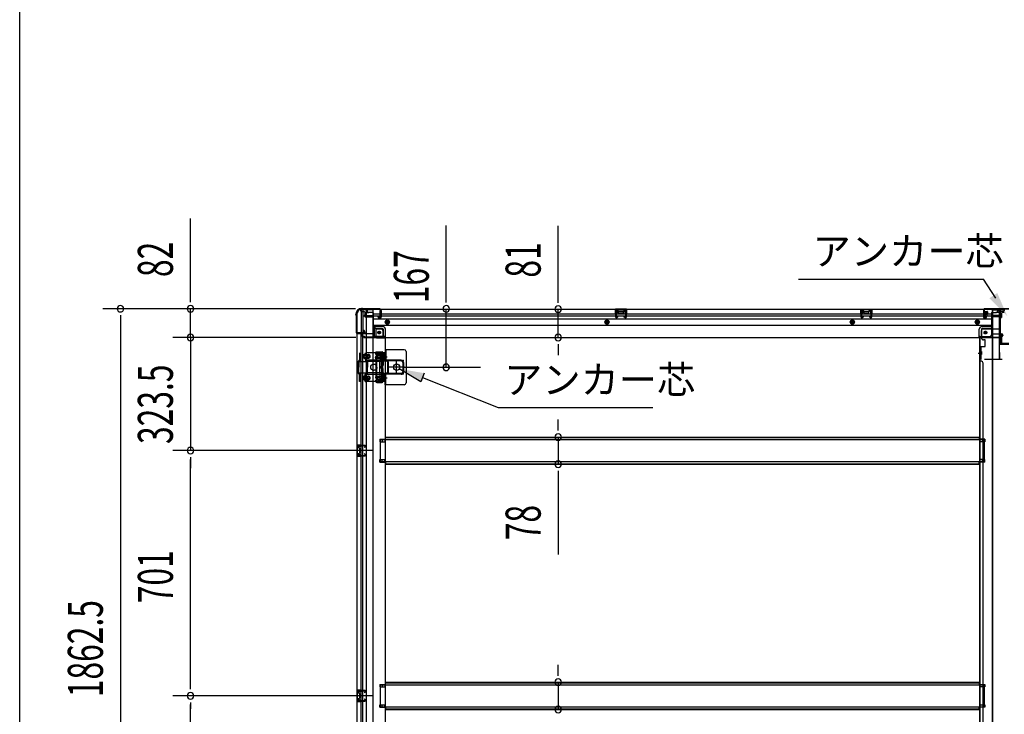
# Model space of a CAD drawing. Extents: x 542 to 20478, y 184 to 14052.
# Drawn here: x 543 to 3355, y 2446 to 4432 of the extents above; entities that cross this region are included whole.
import ezdxf

# ---------------------------------------------------------------- set-up
doc = ezdxf.new("R2010")
doc.units = 0
doc.header["$LTSCALE"] = 50
doc.header["$MEASUREMENT"] = 0
for name, pattern in [('1PL-2', [4, 2.5, -0.5, 0.5, -0.5]), ('HIDE-L', [3, 2, -1]), ('HIDE-M', [2, 1, -1]), ('TENSEN-', [0.6, 0.2, -0.4])]:
    doc.linetypes.add(name, pattern=pattern)
for name, color, linetype in [('HIKIDASHI', 6, 'CONTINUOUS'), ('SUNPOU', 4, 'CONTINUOUS'), ('WAKUSEN-01', 50, 'CONTINUOUS'), ('下枠中', 2, 'CONTINUOUS'), ('下枠側', 2, 'CONTINUOUS'), ('下枠後', 2, 'CONTINUOUS'), ('下枠接続金具後中', 6, 'HIDE-M'), ('中柱後', 3, 'CONTINUOUS'), ('中柱後補強', 2, 'CONTINUOUS'), ('内アンカー金具A', 6, 'HIDE-M'), ('内アンカー金具L', 6, 'CONTINUOUS'), ('床補強', 3, 'CONTINUOUS'), ('柱後', 3, 'CONTINUOUS'), ('間柱', 3, 'CONTINUOUS')]:
    doc.layers.add(name, color=color, linetype=linetype)
doc.styles.add('00', font='ROMANS', dxfattribs={"width": 0.666667, "bigfont": 'BIGFONT'})
doc.styles.add('01', font='ROMANS', dxfattribs={"height": 3, "bigfont": 'BIGFONT'})

msp = doc.modelspace()

# ---------------------------------------------------------------- linework, layer by layer
at = {"layer": 'HIKIDASHI'}
for p, q in [((2767.6, 3690.3), (3295.5, 3690.3)), ((3331.1, 3635.5), (3295.5, 3690.3)), ((1688.4, 3396.6), (1626.8, 3434)), ((1698.3, 3421.4), (1688.4, 3396.6)), ((1693.4, 3409), (1908.9, 3323)), ((1908.9, 3323), (2351.1, 3323))]:
    msp.add_line(p, q, dxfattribs=at)
for points in [[(3334.9, 3650.6), (3312.5, 3636), (3363.7, 3584.5)], [(1688.4, 3396.6), (1698.3, 3421.4), (1626.8, 3434)]]:
    msp.add_solid(points, dxfattribs=at)
at = {"layer": 'SUNPOU'}
for p, q in [((1030.1, 3630.8), (1030.1, 3863.8)), ((1761.1, 3630.2), (1761.1, 3844.1)), ((2080.5, 3629.2), (2080.5, 3843.1)), ((1030.1, 3624.6), (1030.1, 3643.3)), ((1761.1, 3624), (1761.1, 3642.7)), ((2080.5, 3623), (2080.5, 3641.7)), ((1501.5, 3605.8), (780.1, 3605.8)), ((1501.5, 3605.8), (980.1, 3605.8)), ((1030.1, 3523.6), (1030.1, 3605.8)), ((1761.1, 3438.2), (1761.1, 3605.2)), ((2080.5, 3523.2), (2080.5, 3604.2)), ((830.1, 3587.1), (830.1, 3568.3)), ((830.1, 3580.8), (830.1, 1768.3)), ((1030.1, 3548.6), (1030.1, 3573.6)), ((1030.1, 3542.4), (1030.1, 3561.1)), ((1503, 3523.6), (980.1, 3523.6)), ((1503, 3523.6), (980.1, 3523.6)), ((1030.1, 3523.6), (1030.1, 3200.1)), ((1030.1, 3504.9), (1030.1, 3486.1)), ((1030.1, 3498.6), (1030.1, 3473.6)), ((2080.5, 3504.5), (2080.5, 3485.7)), ((2080.5, 3498.2), (2080.5, 3473.2)), ((1642.1, 3438.6), (1858.4, 3438.6)), ((2080.5, 3263.9), (2080.5, 3288.9)), ((2080.5, 3257.7), (2080.5, 3276.4)), ((2080.5, 3238.9), (2080.5, 3161.3)), ((1550, 3200.1), (980.1, 3200.1)), ((1550, 3200.1), (980.1, 3200.1)), ((1030.1, 3181.4), (1030.1, 3162.6)), ((1030.1, 3181.4), (1030.1, 3162.6)), ((1030.1, 3175.1), (1030.1, 3150.1)), ((1030.1, 2524.1), (1030.1, 3175.1)), ((2080.5, 3142.6), (2080.5, 3123.8)), ((2080.5, 3136.3), (2080.5, 2903.4)), ((2080.5, 2562.9), (2080.5, 2587.9)), ((2080.5, 2556.7), (2080.5, 2575.4)), ((1030.1, 2517.9), (1030.1, 2536.6)), ((2080.5, 2537.9), (2080.5, 2460.3)), ((1550, 2499.1), (980.1, 2499.1)), ((1550, 2499.1), (980.1, 2499.1)), ((1030.1, 2480.4), (1030.1, 2461.6)), ((1030.1, 1931.6), (1030.1, 2474.1))]:
    msp.add_line(p, q, dxfattribs=at)
for centre, start, end in [((830.1, 3605.8), 90, 270), ((830.1, 3605.8), 270, 90), ((1030.1, 3605.8), 90, 270), ((1030.1, 3605.8), 270, 90), ((1761.1, 3605.2), 90, 270), ((1761.1, 3605.2), 270, 90), ((2080.5, 3604.2), 90, 270), ((2080.5, 3604.2), 270, 90), ((1030.1, 3523.6), 90, 270), ((1030.1, 3523.6), 90, 270), ((1030.1, 3523.6), 270, 90), ((1030.1, 3523.6), 270, 90), ((2080.5, 3523.2), 90, 270), ((2080.5, 3523.2), 270, 90), ((1761.1, 3438.2), 90, 270), ((1761.1, 3438.2), 270, 90), ((2080.5, 3238.9), 90, 270), ((2080.5, 3238.9), 270, 90), ((1030.1, 3200.1), 90, 270), ((1030.1, 3200.1), 90, 270), ((1030.1, 3200.1), 270, 90), ((1030.1, 3200.1), 270, 90), ((2080.5, 3161.3), 90, 270), ((2080.5, 3161.3), 270, 90), ((2080.5, 2537.9), 90, 270), ((2080.5, 2537.9), 270, 90), ((1030.1, 2499.1), 90, 270), ((1030.1, 2499.1), 90, 270), ((1030.1, 2499.1), 270, 90), ((1030.1, 2499.1), 270, 90), ((2080.5, 2460.3), 90, 270), ((2080.5, 2460.3), 270, 90)]:
    msp.add_arc(centre, 9.38, start, end, dxfattribs=at)
at = {"layer": 'WAKUSEN-01'}
msp.add_line((542.5, 517.5), (542.5, 14052.5), dxfattribs=at)
at = {"layer": '下枠中'}
for p, q in [((3320.6, 3602.6), (3320.6, 2567)), ((3320.6, 3602.6), (3336.6, 3602.6)), ((3321.6, 3602.6), (3321.6, 2567)), ((3341.6, 3505.6), (3341.6, 3597.6)), ((3320.6, 3522.6), (3284.6, 3522.6)), ((3284.6, 3522.6), (3284.6, 2567)), ((3287.6, 3522.6), (3285.6, 3522.6)), ((3285.6, 3522.6), (3285.6, 2567)), ((3367.6, 3503.6), (3343.6, 3503.6)), ((3280.1, 3479.1), (3289.1, 3479.1)), ((3285.6, 3476.2), (3285.6, 3471.2)), ((3285.6, 3476.2), (3285.6, 3471.2)), ((3289.6, 3455.6), (3284.6, 3455.6)), ((3294.6, 2567), (3294.6, 3450.6)), ((3284.6, 2567), (3284.6, 2066.8)), ((3285.6, 2567), (3285.6, 2066.8)), ((3294.6, 2066.8), (3294.6, 2567)), ((3320.6, 2567), (3320.6, 1746.1)), ((3321.6, 2567), (3321.6, 1746.1)), ((3284.6, 2531.6), (3299.6, 2531.6)), ((3284.6, 2531.6), (3299.6, 2531.6)), ((3285.6, 2531.6), (3285.6, 2524.6)), ((3285.6, 2531.6), (3285.6, 2524.6)), ((3299.6, 2531.6), (3299.6, 2524.6)), ((3299.6, 2531.6), (3299.6, 2524.6)), ((3299.6, 2524.6), (3284.6, 2524.6)), ((3299.6, 2524.6), (3284.6, 2524.6)), ((3284.6, 2473.6), (3299.6, 2473.6)), ((3299.6, 2466.6), (3284.6, 2466.6)), ((3285.6, 2473.6), (3285.6, 2466.6)), ((3299.6, 2473.6), (3299.6, 2466.6))]:
    msp.add_line(p, q, dxfattribs=at)
for centre, radius, start, end in [((3336.6, 3597.6), 5, 0, 90), ((3343.6, 3505.6), 2, 180, 270), ((3289.6, 3450.6), 5, 0, 90)]:
    msp.add_arc(centre, radius, start, end, dxfattribs=at)
at = {"layer": '下枠側'}
for p, q in [((1516.1, 3603.6), (1551.1, 3603.6)), ((1518.1, 3603.6), (1518.1, 3537.1)), ((1523.1, 3603.6), (1523.1, 3537.1)), ((1532.6, 3603.6), (1532.6, 1745.1)), ((1551.1, 3603.6), (1551.1, 1745.1)), ((1505.1, 3593.6), (1505.1, 1755.1)), ((1505.1, 3593.6), (1506.1, 3593.6)), ((1551.1, 3554.1), (1554.6, 3554.1)), ((1554.6, 3554.1), (1559.6, 3548.1)), ((1554.6, 3554.1), (1554.6, 3529.6)), ((1559.6, 3548.1), (1575.1, 3548.1)), ((1559.6, 3548.1), (1559.6, 3529.6)), ((1505.1, 3536.1), (1505.1, 3535.6)), ((1524.1, 3537.1), (1506.1, 3537.1)), ((1506.1, 3534.6), (1526.1, 3534.6)), ((1518.1, 1814.1), (1518.1, 3534.6)), ((1523.1, 3543.1), (1523.1, 3537.1)), ((1523.1, 3543.1), (1523.1, 3537.1)), ((1526.1, 3543.1), (1523.1, 3543.1)), ((1523.1, 1814.1), (1523.1, 3534.6)), ((1524.1, 3543.1), (1524.1, 3537.1)), ((1524.1, 3543.1), (1524.1, 3537.1)), ((1528.1, 3536.6), (1528.1, 3541.1)), ((1561.6, 3527.6), (1580.1, 3527.6)), ((1561.6, 3522.6), (1586.1, 3522.6)), ((1580.1, 3543.1), (1580.1, 3525.6)), ((1583.6, 3522.6), (1586.1, 3522.6)), ((1586.1, 3522.6), (1586.1, 1907.6)), ((1559.8, 3481.4), (1558.6, 3477.6)), ((1560, 3463.4), (1558.6, 3467.7)), ((1560.1, 3463.2), (1560.1, 3414.4)), ((1560.6, 3482.1), (1578.1, 3482.1)), ((1562, 3478.4), (1561.5, 3476.7)), ((1562.8, 3464.3), (1561.5, 3468.6)), ((1562.6, 3479.1), (1576.1, 3479.1)), ((1563.1, 3414.4), (1563.1, 3463.2)), ((1577.1, 3399.1), (1577.1, 3478.1)), ((1580.1, 3397.1), (1580.1, 3480.1)), ((1560, 3413.8), (1558.6, 3409.6)), ((1562.8, 3412.9), (1561.5, 3408.7)), ((1559.2, 3397.9), (1558.6, 3399.7)), ((1561.8, 3399.5), (1561.5, 3400.6)), ((1563, 3395.1), (1578.1, 3395.1)), ((1563.7, 3398.1), (1576.1, 3398.1)), ((1505.1, 3216.1), (1505.1, 3184.1)), ((1519.1, 3216.1), (1505.1, 3216.1)), ((1506.1, 3216.1), (1506.1, 3184.1)), ((1508.6, 3210.6), (1508.6, 3209.1)), ((1519.1, 3211.6), (1509.6, 3211.6)), ((1512.1, 3208.1), (1509.6, 3208.1)), ((1513.1, 3207.1), (1513.1, 3193.1)), ((1513.3, 3216.1), (1513.3, 3211.6)), ((1515, 3216.1), (1515, 3211.6)), ((1518.1, 3216), (1518.1, 3211.6)), ((1571.1, 3232.6), (1586.1, 3232.6)), ((1571.1, 3232.6), (1571.1, 3225.6)), ((1571.1, 3225.6), (1586.1, 3225.6)), ((1578.1, 3232.6), (1578.1, 3225.6)), ((1585.1, 3232.6), (1585.1, 3225.6)), ((3299.6, 3232.6), (3284.6, 3232.6)), ((3299.6, 3225.6), (3284.6, 3225.6)), ((3285.6, 3232.6), (3285.6, 3225.6)), ((3292.6, 3232.6), (3292.6, 3225.6)), ((3299.6, 3232.6), (3299.6, 3225.6)), ((1505.1, 3184.1), (1519.1, 3184.1)), ((1508.6, 3191.1), (1508.6, 3189.6)), ((1509.6, 3192.1), (1512.1, 3192.1)), ((1509.6, 3188.6), (1519.1, 3188.6)), ((1513.4, 3188.6), (1513.4, 3184.1)), ((1515, 3188.6), (1515, 3184.1)), ((1518.1, 3184.3), (1518.1, 3188.6)), ((1571.1, 3174.6), (1586.1, 3174.6)), ((1571.1, 3167.6), (1571.1, 3174.6)), ((1571.1, 3167.6), (1586.1, 3167.6)), ((1578.1, 3167.6), (1578.1, 3174.6)), ((1585.1, 3167.6), (1585.1, 3174.6)), ((3299.6, 3174.6), (3284.6, 3174.6)), ((3299.6, 3167.6), (3284.6, 3167.6)), ((3285.6, 3167.6), (3285.6, 3174.6)), ((3292.6, 3167.6), (3292.6, 3174.6)), ((3299.6, 3167.6), (3299.6, 3174.6)), ((1571.1, 2531.6), (1586.1, 2531.6)), ((1571.1, 2531.6), (1571.1, 2524.6)), ((1578.1, 2531.6), (1578.1, 2524.6)), ((1585.1, 2531.6), (1585.1, 2524.6)), ((1505.1, 2515.1), (1505.1, 2483.1)), ((1519.1, 2515.1), (1505.1, 2515.1)), ((1506.1, 2515.1), (1506.1, 2483.1)), ((1508.6, 2509.6), (1508.6, 2508.1)), ((1519.1, 2510.6), (1509.6, 2510.6)), ((1512.1, 2507.1), (1509.6, 2507.1)), ((1513.1, 2506.1), (1513.1, 2492.1)), ((1513.3, 2515.1), (1513.3, 2510.6)), ((1515, 2515.1), (1515, 2510.6)), ((1518.1, 2515), (1518.1, 2510.6)), ((1571.1, 2524.6), (1586.1, 2524.6)), ((1505.1, 2483.1), (1519.1, 2483.1)), ((1508.6, 2490.1), (1508.6, 2488.6)), ((1509.6, 2491.1), (1512.1, 2491.1)), ((1509.6, 2487.6), (1519.1, 2487.6)), ((1513.4, 2487.6), (1513.4, 2483.1)), ((1515, 2487.6), (1515, 2483.1)), ((1518.1, 2483.3), (1518.1, 2487.6)), ((1571.1, 2473.6), (1586.1, 2473.6)), ((1571.1, 2466.6), (1571.1, 2473.6)), ((1571.1, 2466.6), (1586.1, 2466.6)), ((1578.1, 2466.6), (1578.1, 2473.6)), ((1585.1, 2466.6), (1585.1, 2473.6))]:
    msp.add_line(p, q, dxfattribs=at)
msp.add_circle((1569.6, 3537.6), 4, dxfattribs=at)
for centre, radius, start, end in [((1516.1, 3595.6), 8, 90, 180), ((1506.1, 3595.6), 2, 270, 0), ((1575.1, 3543.1), 5, 0, 90), ((1506.1, 3536.1), 1, 90, 180), ((1506.1, 3535.6), 1, 180, 270), ((1526.1, 3541.1), 2, 0, 90), ((1526.1, 3536.6), 2, 270, 0), ((1561.6, 3529.6), 7, 180, 270), ((1561.6, 3529.6), 2, 180, 270), ((1583.1, 3525.6), 3, 180, 270), ((1560.1, 3477.1), 1.5, 162.5424, 270), ((1560.1, 3468.1), 1.5, 90, 197.4576), ((1560.8, 3481.1), 1, 90, 162.5424), ((1558.1, 3462.8), 2, 0, 17.4576), ((1560.1, 3477.1), 1.5, 270, 342.5424), ((1560.1, 3468.1), 1.5, 17.4576, 90), ((1563, 3478.1), 1, 90, 162.5424), ((1558.1, 3462.8), 5, 0.0005, 17.4576), ((1576.1, 3478.1), 1, 0, 90), ((1578.1, 3480.1), 2, 0, 90), ((1560.1, 3409.1), 1.5, 162.5424, 270), ((1558.1, 3414.4), 2, 342.5424, 0), ((1559.1, 3414.3), 1, 342.5424, 0), ((1559.1, 3414.3), 1, 342.5424, 0), ((1560.1, 3409.1), 1.5, 270, 342.5424), ((1558.1, 3414.4), 5, 342.5424, 359.9995), ((1560.1, 3400.1), 1.5, 90, 197.4576), ((1563, 3399.1), 4, 197.4576, 270), ((1560.1, 3400.1), 1.5, 17.4576, 90), ((1563.7, 3400.1), 2, 197.4576, 270), ((1576.1, 3399.1), 1, 270, 0), ((1578.1, 3397.1), 2, 270, 0), ((1509.6, 3210.6), 1, 90, 180), ((1509.6, 3209.1), 1, 180, 270), ((1512.1, 3207.1), 1, 0, 90), ((1509.6, 3191.1), 1, 90, 180), ((1509.6, 3189.6), 1, 180, 270), ((1512.1, 3193.1), 1, 270, 0), ((1509.6, 2509.6), 1, 90, 180), ((1509.6, 2508.1), 1, 180, 270), ((1512.1, 2506.1), 1, 0, 90), ((1509.6, 2490.1), 1, 90, 180), ((1509.6, 2488.6), 1, 180, 270), ((1512.1, 2492.1), 1, 270, 0)]:
    msp.add_arc(centre, radius, start, end, dxfattribs=at)
at = {"layer": '下枠後'}
for p, q in [((1516.1, 3604.6), (3354.6, 3604.6)), ((1516.1, 3604.6), (1516.1, 3600.6)), ((1535.1, 3603.6), (1516.1, 3603.6)), ((1535.1, 3604.6), (1535.1, 3597.6)), ((1572.6, 3596.3), (1572.6, 3600.6)), ((1573.6, 3601.6), (1574.1, 3601.6)), ((1575.1, 3600.6), (1575.1, 3581.6)), ((2276.1, 3604.6), (2244.1, 3604.6)), ((2244.1, 3604.6), (2244.1, 3591.6)), ((2276.1, 3603.6), (2244.1, 3603.6)), ((2248.6, 3600.1), (2248.6, 3591.6)), ((2251.1, 3601.1), (2249.6, 3601.1)), ((2252.1, 3600.1), (2252.1, 3597.6)), ((2268.1, 3597.6), (2268.1, 3600.1)), ((2270.6, 3601.1), (2269.1, 3601.1)), ((2271.6, 3591.6), (2271.6, 3600.1)), ((2276.1, 3591.6), (2276.1, 3604.6)), ((2945.1, 3604.6), (2977.1, 3604.6)), ((2945.1, 3591.6), (2945.1, 3604.6)), ((2945.1, 3603.6), (2977.1, 3603.6)), ((2949.6, 3591.6), (2949.6, 3600.1)), ((2950.6, 3601.1), (2952.1, 3601.1)), ((2953.1, 3597.6), (2953.1, 3600.1)), ((2969.1, 3600.1), (2969.1, 3597.6)), ((2970.1, 3601.1), (2971.6, 3601.1)), ((2972.6, 3600.1), (2972.6, 3591.6)), ((2977.1, 3604.6), (2977.1, 3591.6)), ((3295.6, 3600.6), (3295.6, 3581.6)), ((3297.1, 3601.6), (3296.6, 3601.6)), ((3298.1, 3596.3), (3298.1, 3600.6)), ((3335.6, 3604.6), (3335.6, 3597.6)), ((3335.6, 3603.6), (3354.6, 3603.6)), ((3354.6, 3604.6), (3354.6, 3600.6)), ((1519.1, 3597.6), (1526.1, 3597.6)), ((1528.1, 3583.1), (1526.2, 3584.8)), ((1527.1, 3586.2), (1551.1, 3586.2)), ((1528, 3595.6), (1535.8, 3595.6)), ((1528, 3594.6), (1540.1, 3594.6)), ((1528.1, 3595.6), (1528.1, 3582.6)), ((1528.1, 3583.1), (1528.1, 3582.6)), ((1528.1, 3582.6), (1551.1, 3582.6)), ((1530.1, 3586.2), (1551.1, 3586.2)), ((1551.1, 3594.6), (1538.1, 3594.6)), ((1552.1, 3593.6), (1552.1, 3531.6)), ((1552.1, 3591.6), (3295.6, 3591.6)), ((1552.1, 3585.6), (3295.6, 3585.6)), ((1552.1, 3577.1), (3318.6, 3577.1)), ((1566.6, 3581.6), (1566.6, 3585.6)), ((1566.6, 3585.6), (1572.6, 3585.6)), ((1566.6, 3584.6), (1572.6, 3584.6)), ((1573.1, 3579.6), (1568.6, 3579.6)), ((1573.1, 3579.6), (1568.6, 3579.6)), ((1572.6, 3595.3), (1572.6, 3596.3)), ((1572.6, 3585.6), (1572.6, 3595.3)), ((1572.6, 3585.6), (1572.6, 3584.6)), ((2244.1, 3592.6), (2248.6, 3592.6)), ((2267.1, 3596.6), (2253.1, 3596.6)), ((2276.1, 3592.6), (2271.6, 3592.6)), ((2945.1, 3592.6), (2949.6, 3592.6)), ((2954.1, 3596.6), (2968.1, 3596.6)), ((2977.1, 3592.6), (2972.6, 3592.6)), ((3297.6, 3579.6), (3302.1, 3579.6)), ((3297.6, 3579.6), (3302.1, 3579.6)), ((3298.1, 3595.3), (3298.1, 3596.3)), ((3298.1, 3585.6), (3298.1, 3595.3)), ((3298.1, 3591.6), (3318.6, 3591.6)), ((3298.1, 3585.6), (3298.1, 3584.6)), ((3304.1, 3585.6), (3298.1, 3585.6)), ((3304.1, 3584.6), (3298.1, 3584.6)), ((3304.1, 3581.6), (3304.1, 3585.6)), ((3304.6, 3585.6), (3318.6, 3585.6)), ((3318.6, 3593.6), (3318.6, 3531.6)), ((3319.6, 3594.6), (3332.6, 3594.6)), ((3340.6, 3586.2), (3319.6, 3586.2)), ((3343.6, 3586.2), (3319.6, 3586.2)), ((3342.6, 3582.6), (3319.6, 3582.6)), ((3342.6, 3594.6), (3330.6, 3594.6)), ((3342.7, 3595.6), (3334.8, 3595.6)), ((3342.6, 3595.6), (3342.6, 3582.6)), ((3342.6, 3583.1), (3344.4, 3584.8)), ((3342.6, 3583.1), (3342.6, 3582.6)), ((3351.6, 3597.6), (3344.6, 3597.6)), ((1552.1, 3558.6), (3318.6, 3558.6)), ((1579.1, 3555.1), (1552.1, 3555.1)), ((1579.1, 3555.1), (1552.1, 3555.1)), ((1579.1, 3549.1), (1552.1, 3549.1)), ((1579.1, 3549.1), (1552.1, 3549.1)), ((1581.1, 3547.1), (1581.1, 3526.6)), ((1581.1, 3547.1), (1581.1, 3526.6)), ((1587.1, 3524.6), (1587.1, 3547.1)), ((1587.1, 3524.6), (1587.1, 3547.1)), ((3283.6, 3524.6), (3283.6, 3547.1)), ((3283.6, 3524.6), (3283.6, 3547.1)), ((3289.6, 3547.1), (3289.6, 3526.6)), ((3289.6, 3547.1), (3289.6, 3526.6)), ((3291.6, 3555.1), (3318.6, 3555.1)), ((3291.6, 3555.1), (3318.6, 3555.1)), ((3291.6, 3549.1), (3318.6, 3549.1)), ((3291.6, 3549.1), (3318.6, 3549.1)), ((1520.1, 3530.6), (1520.1, 3529.6)), ((1551.1, 3533.6), (1523.1, 3533.6)), ((1526.1, 3526.6), (1523.1, 3526.6)), ((1587.1, 3524.6), (1525.1, 3524.6)), ((1525.1, 3524.6), (1525.1, 3523.6)), ((1525.1, 3523.6), (3345.6, 3523.6)), ((1528.1, 3524.6), (1528.1, 3523.6)), ((1585.1, 3526.6), (1557.1, 3526.6)), ((1587.1, 3524.6), (1587.1, 3523.6)), ((1587.1, 3524.6), (1587.1, 3523.6)), ((3283.6, 3524.6), (3345.6, 3524.6)), ((3283.6, 3524.6), (3283.6, 3523.6)), ((3283.6, 3524.6), (3283.6, 3523.6)), ((3285.6, 3526.6), (3313.6, 3526.6)), ((3319.6, 3533.6), (3347.6, 3533.6)), ((3342.6, 3524.6), (3342.6, 3523.6)), ((3344.6, 3526.6), (3347.6, 3526.6)), ((3345.6, 3524.6), (3345.6, 3523.6)), ((3350.6, 3530.6), (3350.6, 3529.6))]:
    msp.add_line(p, q, dxfattribs=at)
at = {"layer": '下枠後', "color": 6, "linetype": 'HIDE-M'}
for p, q in [((1587.6, 3570.5), (1592.6, 3573.4)), ((1592.6, 3573.4), (1597.6, 3570.5)), ((2220.1, 3573.4), (2215.1, 3570.5)), ((2225.1, 3570.5), (2220.1, 3573.4)), ((2921.1, 3573.4), (2916.1, 3570.5)), ((2926.1, 3570.5), (2921.1, 3573.4)), ((3278.1, 3573.4), (3273.1, 3570.5)), ((3283.1, 3570.5), (3278.1, 3573.4)), ((1587.6, 3564.8), (1587.6, 3570.5)), ((1592.6, 3561.9), (1587.6, 3564.8)), ((1597.6, 3564.8), (1592.6, 3561.9)), ((1597.6, 3570.5), (1597.6, 3564.8)), ((2215.1, 3570.5), (2215.1, 3564.8)), ((2215.1, 3564.8), (2220.1, 3561.9)), ((2220.1, 3561.9), (2225.1, 3564.8)), ((2225.1, 3564.8), (2225.1, 3570.5)), ((2916.1, 3570.5), (2916.1, 3564.8)), ((2916.1, 3564.8), (2921.1, 3561.9)), ((2921.1, 3561.9), (2926.1, 3564.8)), ((2926.1, 3564.8), (2926.1, 3570.5)), ((3273.1, 3570.5), (3273.1, 3564.8)), ((3273.1, 3564.8), (3278.1, 3561.9)), ((3278.1, 3561.9), (3283.1, 3564.8)), ((3283.1, 3564.8), (3283.1, 3570.5))]:
    msp.add_line(p, q, dxfattribs=at)
at = {"layer": '下枠後', "color": 6, "linetype": 'HIDE-L'}
for p, q in [((2252.6, 3594.3), (2252.6, 3597.3)), ((2252.6, 3593.6), (2252.6, 3596.6)), ((2266.6, 3597.6), (2253.6, 3597.6)), ((2266.6, 3592.6), (2253.6, 3592.6)), ((2267.6, 3593.6), (2267.6, 3596.6)), ((2953.5, 3593.6), (2953.5, 3596.6)), ((2954.5, 3597.6), (2967.5, 3597.6)), ((2954.5, 3592.6), (2967.5, 3592.6)), ((2968.5, 3594.3), (2968.5, 3597.3)), ((2968.5, 3593.6), (2968.5, 3596.6)), ((3342.6, 3583.1), (3342.6, 3586.2))]:
    msp.add_line(p, q, dxfattribs=at)
at = {"layer": '下枠後'}
for centre, radius in [((1592.6, 3567.6), 6), ((1592.6, 3567.6), 4.5), ((2220.1, 3567.6), 6), ((2220.1, 3567.6), 4.5), ((2921.1, 3567.6), 6), ((2921.1, 3567.6), 4.5), ((3278.1, 3567.6), 6), ((3278.1, 3567.6), 4.5), ((1592.6, 3567.6), 2), ((2220.1, 3567.6), 2), ((2921.1, 3567.6), 2), ((3278.1, 3567.6), 2), ((1569.6, 3537.6), 2.5), ((1569.6, 3537.6), 2.5), ((3301.1, 3537.6), 2.5), ((3301.1, 3537.6), 2.5)]:
    msp.add_circle(centre, radius, dxfattribs=at)
at = {"layer": '下枠後', "color": 4}
for centre in [(1592.6, 3567.6), (2220.1, 3567.6), (2921.1, 3567.6), (3278.1, 3567.6), (1569.6, 3537.6), (3301.1, 3537.6)]:
    msp.add_circle(centre, 3, dxfattribs=at)
at = {"layer": '下枠後', "color": 6, "linetype": 'HIDE-M'}
for centre in [(1569.6, 3537.6), (3301.1, 3537.6)]:
    msp.add_circle(centre, 3.7, dxfattribs=at)
at = {"layer": '下枠後'}
for centre, radius, start, end in [((1519.1, 3600.6), 3, 180, 270), ((1573.6, 3600.6), 1, 90, 180), ((1574.1, 3600.6), 1, 0, 90), ((2249.6, 3600.1), 1, 90, 180), ((2251.1, 3600.1), 1, 0, 90), ((2269.1, 3600.1), 1, 90, 180), ((2270.6, 3600.1), 1, 0, 90), ((2950.6, 3600.1), 1, 90, 180), ((2952.1, 3600.1), 1, 0, 90), ((2970.1, 3600.1), 1, 90, 180), ((2971.6, 3600.1), 1, 0, 90), ((3296.6, 3600.6), 1, 90, 180), ((3297.1, 3600.6), 1, 0, 90), ((3351.6, 3600.6), 3, 270, 0), ((1526.1, 3595.6), 2, 0, 90), ((1527.1, 3585.2), 1, 90, 206.5651), ((1538.1, 3597.6), 3, 180, 270), ((1551.1, 3593.6), 1, 0, 90), ((1568.6, 3581.6), 2, 180, 270), ((1573.1, 3581.6), 2, 270, 0), ((2253.1, 3597.6), 1, 180, 270), ((2267.1, 3597.6), 1, 270, 0), ((2954.1, 3597.6), 1, 180, 270), ((2968.1, 3597.6), 1, 270, 0), ((3297.6, 3581.6), 2, 180, 270), ((3302.1, 3581.6), 2, 270, 0), ((3319.6, 3593.6), 1, 90, 180), ((3332.6, 3597.6), 3, 270, 0), ((3344.6, 3595.6), 2, 90, 180), ((3343.6, 3585.2), 1, 333.4349, 90), ((1579.1, 3547.1), 8, 0, 90), ((1579.1, 3547.1), 8, 0, 90), ((1579.1, 3547.1), 2, 0, 90), ((1579.1, 3547.1), 2, 0, 90), ((3291.6, 3547.1), 8, 90, 180), ((3291.6, 3547.1), 8, 90, 180), ((3291.6, 3547.1), 2, 90, 180), ((3291.6, 3547.1), 2, 90, 180), ((1523.1, 3530.6), 3, 90, 180), ((1523.1, 3530.6), 3, 90, 180), ((1523.1, 3529.6), 3, 180, 270), ((1526.1, 3524.6), 2, 0, 90), ((1557.1, 3531.6), 5, 180, 270), ((1585.1, 3524.6), 2, 0, 90), ((1585.1, 3524.6), 2, 0, 90), ((3285.6, 3524.6), 2, 90, 180), ((3285.6, 3524.6), 2, 90, 180), ((3313.6, 3531.6), 5, 270, 0), ((3344.6, 3524.6), 2, 90, 180), ((3347.6, 3530.6), 3, 0, 90), ((3347.6, 3530.6), 3, 0, 90), ((3347.6, 3529.6), 3, 270, 0)]:
    msp.add_arc(centre, radius, start, end, dxfattribs=at)
at = {"layer": '下枠後', "color": 6, "linetype": 'HIDE-L'}
for centre, start, end in [((2253.6, 3596.6), 90, 180), ((2253.6, 3593.6), 180, 270), ((2266.6, 3596.6), 0, 90), ((2266.6, 3593.6), 270, 0), ((2954.5, 3596.6), 90, 180), ((2954.5, 3593.6), 180, 270), ((2967.5, 3596.6), 0, 90), ((2967.5, 3593.6), 270, 0)]:
    msp.add_arc(centre, 1, start, end, dxfattribs=at)
at = {"layer": '下枠接続金具後中'}
for p, q in [((3340, 3580.6), (3340, 3548.6)), ((3340, 3580.6), (3346.6, 3580.6)), ((3341.6, 3580.6), (3341.6, 3548.6)), ((3341.6, 3580.6), (3341.6, 3460.6)), ((3346.6, 3590.6), (3346.6, 3580.6)), ((3351.6, 3595.6), (3355.1, 3595.6)), ((3295.1, 3548.6), (3341.6, 3548.6)), ((3290.1, 3522.1), (3290.1, 3543.6)), ((3295.1, 3517.1), (3295.6, 3517.1)), ((3300.6, 3517.1), (3295.6, 3517.1)), ((3300.6, 3497.6), (3300.6, 3517.1)), ((3348, 3529.1), (3340, 3529.1)), ((3348, 3505.1), (3348, 3529.1)), ((3286.6, 3460.6), (3286.6, 3497.6)), ((3286.6, 3497.6), (3300.6, 3497.6)), ((3340, 3505.1), (3348, 3505.1)), ((3448.6, 3460.6), (3286.6, 3460.6)), ((3288.7, 3483.2), (3289.8, 3483.2)), ((3288.7, 3481.6), (3289.8, 3481.6)), ((3288.7, 3476.6), (3289.8, 3476.6)), ((3288.7, 3475), (3289.8, 3475)), ((3289.8, 3483.2), (3289.8, 3475))]:
    msp.add_line(p, q, dxfattribs=at)
at = {"layer": '下枠接続金具後中', "linetype": 'HIDE-L'}
for p, q in [((3340, 3548.6), (3340, 3519.1)), ((3340, 3519.1), (3340, 3460.6)), ((3288.2, 3497.6), (3288.2, 3460.6))]:
    msp.add_line(p, q, dxfattribs=at)
at = {"layer": '下枠接続金具後中'}
msp.add_circle((3301.1, 3537.6), 4, dxfattribs=at)
msp.add_circle((3301.1, 3537.6), 4, dxfattribs=at)
for centre, radius, start, end in [((3351.6, 3590.6), 5, 90, 180), ((3295.1, 3543.6), 5, 90, 180), ((3295.1, 3522.1), 5, 180, 270), ((3288.7, 3483.7), 2.1, 180, 270), ((3288.7, 3474.5), 2.1, 90, 180), ((3288.7, 3483.7), 0.5, 180, 270), ((3288.7, 3474.5), 0.5, 90, 180)]:
    msp.add_arc(centre, radius, start, end, dxfattribs=at)
at = {"layer": '中柱後'}
for p, q in [((3296.6, 3583.2), (3296.6, 3604.4)), ((3297.4, 3583.2), (3297.4, 3604.4)), ((3298.6, 3606.4), (3367.6, 3606.4)), ((3298.6, 3605.6), (3367.6, 3605.6)), ((3296.2, 3599.2), (3296.7, 3598.6)), ((3296.2, 3599.2), (3296.2, 3587.7)), ((3306.9, 3596.4), (3296.2, 3596.4)), ((3306.9, 3595.4), (3296.2, 3595.4)), ((3306.9, 3591.4), (3296.2, 3591.4)), ((3306.9, 3590.4), (3296.2, 3590.4)), ((3296.2, 3587.7), (3296.7, 3588.2)), ((3296.7, 3598.6), (3297.4, 3598.6)), ((3297.4, 3588.2), (3296.7, 3588.2)), ((3302, 3583.2), (3298.6, 3582.3)), ((3302.3, 3582.5), (3298.8, 3581.5)), ((3298.9, 3598.7), (3298.9, 3588.2)), ((3298.9, 3597.9), (3305.9, 3597.9)), ((3305.9, 3588.9), (3298.9, 3588.9)), ((3306.9, 3596.9), (3306.9, 3589.9))]:
    msp.add_line(p, q, dxfattribs=at)
for centre, radius, start, end in [((3298.6, 3604.4), 2, 90, 180), ((3298.6, 3604.4), 1.2, 90, 180), ((3298.4, 3583.2), 1.8, 180, 285.4846), ((3298.1, 3598.7), 0.75, 0, 180), ((3298.1, 3588.2), 0.75, 180, 0), ((3298.4, 3583.2), 1, 180, 285.4846), ((3302.2, 3582.8), 0.4, 285.4846, 105.4846), ((3305.9, 3596.9), 1, 0, 90), ((3305.9, 3589.9), 1, 270, 0)]:
    msp.add_arc(centre, radius, start, end, dxfattribs=at)
at = {"layer": '中柱後補強'}
for p, q in [((3298.6, 3604.4), (3298.6, 3605.6)), ((3341.6, 3605.6), (3298.6, 3605.6)), ((3341.6, 3604.4), (3298.6, 3604.4)), ((3342.6, 3507.8), (3342.6, 3603.4)), ((3343.8, 3507.8), (3343.8, 3603.4)), ((3367.6, 3506.8), (3344.8, 3506.8)), ((3367.6, 3505.6), (3344.8, 3505.6))]:
    msp.add_line(p, q, dxfattribs=at)
for centre, radius, start, end in [((3341.6, 3603.4), 2.2, 0, 90), ((3341.6, 3603.4), 1, 0, 90), ((3344.8, 3507.8), 2.2, 180, 270), ((3344.8, 3507.8), 1, 180, 270)]:
    msp.add_arc(centre, radius, start, end, dxfattribs=at)
at = {"layer": '内アンカー金具A'}
for p, q in [((1585.1, 3479.6), (1513.3, 3479.6)), ((1513.3, 3479.6), (1513.3, 3459.1)), ((1515.6, 3479.6), (1515.6, 3459.6)), ((1527.6, 3474.6), (1538.8, 3474.6)), ((1527.7, 3472.3), (1531.7, 3472.3)), ((1527.7, 3466.9), (1531.7, 3466.9)), ((1527.7, 3464.6), (1538.8, 3464.6)), ((1529.6, 3479.6), (1529.6, 3476)), ((1529.6, 3463.3), (1529.6, 3459.6)), ((1531.9, 3479.6), (1531.9, 3475.3)), ((1531.9, 3464), (1531.9, 3459.1)), ((1538.8, 3472.3), (1532.1, 3472.3)), ((1538.8, 3466.9), (1532.1, 3466.9)), ((1565.6, 3472.3), (1569.8, 3472.3)), ((1565.6, 3466.9), (1569.8, 3466.9)), ((1565.7, 3474.6), (1582.8, 3474.6)), ((1565.8, 3464.6), (1582.8, 3464.6)), ((1582.8, 3472.3), (1570.2, 3472.3)), ((1582.8, 3466.9), (1570.2, 3466.9)), ((1572.1, 3479.6), (1572.1, 3459.1)), ((1582.8, 3479.6), (1582.8, 3459.6)), ((1585.1, 3459.6), (1585.1, 3479.6)), ((1585.1, 3479.6), (1585.1, 3459.6)), ((1509.1, 3453.6), (1509.1, 3438.6)), ((1509.1, 3423.7), (1509.1, 3438.6)), ((1509.4, 3454.9), (1537.2, 3454.9)), ((1513.3, 3459.1), (1510, 3455.9)), ((1511.4, 3453.6), (1511.4, 3438.6)), ((1511.4, 3423.3), (1511.4, 3438.6)), ((1514.6, 3457.2), (1511.6, 3454.3)), ((1582.7, 3459.1), (1513.2, 3459.1)), ((1530.5, 3457.2), (1533.5, 3454.3)), ((1531.9, 3459.1), (1535.1, 3455.9)), ((1533.8, 3453.6), (1533.8, 3438.6)), ((1533.8, 3423.3), (1533.8, 3438.6)), ((1536.1, 3453.6), (1536.1, 3438.6)), ((1536.1, 3423.7), (1536.1, 3438.6)), ((1578.6, 3454.9), (1537.2, 3454.9)), ((1571, 3454.9), (1572.1, 3459.1)), ((1571, 3454.9), (1571, 3444.6)), ((1571, 3422.3), (1571, 3454.9)), ((1578.6, 3453.6), (1578.6, 3444.6)), ((1578.6, 3423.7), (1578.6, 3432.7)), ((1582.5, 3458.8), (1579.5, 3455.9)), ((1580.9, 3453.6), (1580.9, 3444.6)), ((1580.9, 3423.7), (1580.9, 3432.7)), ((1584.1, 3457.2), (1581.1, 3454.3)), ((1509.4, 3422.3), (1537.2, 3422.3)), ((1513.3, 3418.1), (1510, 3421.4)), ((1515.6, 3419.1), (1511.4, 3423.3)), ((1582.8, 3418.1), (1513.2, 3418.1)), ((1513.3, 3397.6), (1513.3, 3418.1)), ((1515.6, 3397.6), (1515.6, 3419.1)), ((1527.7, 3412.7), (1538.8, 3412.7)), ((1527.7, 3410.4), (1531.7, 3410.4)), ((1527.7, 3405), (1531.7, 3405)), ((1529.6, 3419.1), (1533.8, 3423.3)), ((1529.6, 3397.6), (1529.6, 3419.1)), ((1531.9, 3418.1), (1535.1, 3421.4)), ((1531.9, 3397.6), (1531.9, 3418.1)), ((1538.8, 3410.4), (1532.1, 3410.4)), ((1538.8, 3405), (1532.1, 3405)), ((1578.6, 3422.3), (1537.2, 3422.3)), ((1565.6, 3410.3), (1569.8, 3410.3)), ((1565.6, 3404.9), (1569.8, 3404.9)), ((1565.8, 3412.6), (1582.8, 3412.6)), ((1582.8, 3410.3), (1570.2, 3410.3)), ((1582.8, 3404.9), (1570.2, 3404.9)), ((1571, 3422.3), (1572.1, 3418.1)), ((1572.1, 3397.6), (1572.1, 3418.1)), ((1582.8, 3418.1), (1579.5, 3421.4)), ((1584.1, 3420.1), (1581.1, 3423)), ((1582.8, 3397.6), (1582.8, 3418.1)), ((1583, 3407.6), (1583, 3407.6)), ((1585.1, 3397.6), (1585.1, 3417.7)), ((1585.1, 3397.6), (1585.1, 3417.7)), ((1585.1, 3397.6), (1513.3, 3397.6)), ((1515.6, 3397.6), (1513.3, 3397.6)), ((1527.6, 3402.7), (1538.8, 3402.7)), ((1529.6, 3397.6), (1531.9, 3397.6)), ((1565.7, 3402.6), (1582.8, 3402.6)), ((1585.1, 3397.6), (1582.8, 3397.6))]:
    msp.add_line(p, q, dxfattribs=at)
at = {"layer": '内アンカー金具A', "linetype": 'TENSEN-'}
for p, q in [((1585.1, 3471.6), (1582.8, 3471.6)), ((1585.1, 3471.6), (1582.8, 3471.6)), ((1585.1, 3465.6), (1582.8, 3465.6)), ((1585.1, 3465.6), (1582.8, 3465.6)), ((1585.1, 3411.6), (1582.8, 3411.6)), ((1585.1, 3405.6), (1582.8, 3405.6))]:
    msp.add_line(p, q, dxfattribs=at)
at = {"layer": '内アンカー金具A'}
msp.add_circle((1554.1, 3438.6), 9, dxfattribs=at)
for centre, radius, start, end in [((1512.3, 3459.6), 1, 315, 0), ((1512.3, 3459.6), 3.3, 315, 0), ((1527.7, 3469.6), 5, 90, 180), ((1527.7, 3469.6), 5, 180, 270), ((1527.7, 3469.6), 2.7, 90, 180), ((1527.7, 3469.6), 2.7, 180, 270), ((1532.9, 3475.3), 3.3, 180, 250.5288), ((1532.9, 3464), 3.3, 109.4712, 180), ((1532.9, 3459.6), 3.3, 180, 225), ((1530.9, 3469.6), 2.7, 289.4712, 70.5288), ((1532.9, 3475.3), 1, 180, 250.5288), ((1532.9, 3464), 1, 109.4712, 180), ((1532.9, 3459.6), 1, 180, 225), ((1530.9, 3469.6), 5, 289.4712, 70.5288), ((1538.8, 3469.6), 5, 0, 90), ((1538.8, 3469.6), 2.7, 0, 90), ((1538.8, 3469.6), 5, 270, 0), ((1538.8, 3469.6), 2.7, 270, 0), ((1565.8, 3469.6), 5, 90, 180), ((1565.8, 3469.6), 5, 180, 270), ((1565.8, 3469.6), 2.7, 90, 180), ((1565.8, 3469.6), 2.7, 180, 270), ((1581.8, 3459.6), 1, 315, 0), ((1581.8, 3459.6), 3.3, 315, 0), ((1512.4, 3453.6), 3.3, 135, 180), ((1512.4, 3453.6), 1, 135, 180), ((1532.8, 3453.6), 1, 0, 45), ((1532.8, 3453.6), 3.3, 0, 45), ((1578.6, 3438.6), 5, 99.5941, 260.4059), ((1578.6, 3438.6), 2.7, 99.5941, 260.4059), ((1578.6, 3438.6), 2.7, 134.3922, 225.6078), ((1578.6, 3438.6), 2.7, 134.3922, 225.6078), ((1577.6, 3444.6), 1, 279.5941, 0), ((1577.6, 3432.7), 1, 0, 80.4059), ((1577.6, 3444.6), 3.3, 279.5941, 0), ((1577.6, 3432.7), 3.3, 0, 80.4059), ((1581.9, 3453.6), 3.3, 135, 180), ((1581.9, 3453.6), 1, 135, 180), ((1512.4, 3423.7), 3.3, 180, 225), ((1512.4, 3423.7), 1, 180, 225), ((1512.3, 3417.7), 1, 0, 45), ((1512.3, 3417.7), 3.3, 0, 45), ((1527.7, 3407.7), 5, 90, 180), ((1527.7, 3407.7), 5, 180, 270), ((1527.7, 3407.7), 2.7, 90, 180), ((1527.7, 3407.7), 2.7, 180, 270), ((1532.9, 3417.7), 3.3, 135, 180), ((1532.9, 3413.3), 3.3, 180, 250.5288), ((1532.9, 3402), 3.3, 109.4712, 180), ((1530.9, 3407.6), 2.7, 289.4712, 70.5288), ((1532.9, 3417.7), 1, 135, 180), ((1532.9, 3413.3), 1, 180, 250.5288), ((1530.9, 3407.6), 5, 289.4712, 70.5288), ((1532.8, 3423.7), 1, 315, 0), ((1532.8, 3423.7), 3.3, 315, 0), ((1538.8, 3407.7), 5, 0, 90), ((1538.8, 3407.7), 2.7, 0, 90), ((1538.8, 3407.7), 2.7, 270, 0), ((1538.8, 3407.7), 5, 270, 0), ((1565.8, 3407.6), 5, 90, 180), ((1565.8, 3407.6), 5, 180, 270), ((1565.8, 3407.6), 2.7, 90, 180), ((1565.8, 3407.6), 2.7, 180, 270), ((1581.9, 3423.7), 3.3, 180, 225), ((1581.9, 3423.7), 1, 180, 225), ((1581.8, 3417.7), 1, 0, 45), ((1581.8, 3417.7), 3.3, 0, 45), ((1532.9, 3402), 1, 109.4712, 180)]:
    msp.add_arc(centre, radius, start, end, dxfattribs=at)
at = {"layer": '内アンカー金具L'}
for p, q in [((1641.1, 3488.6), (1586.1, 3488.6)), ((1586.1, 3488.6), (1586.1, 3459.4)), ((1588.4, 3488.6), (1588.4, 3459.4)), ((1613.8, 3488.6), (1593.4, 3488.6)), ((1646.1, 3483.6), (1646.1, 3393.6)), ((1586.1, 3458.6), (1586.1, 3458.6)), ((1592.3, 3455.1), (1588.4, 3456.2)), ((1632.1, 3458.6), (1588.7, 3458.6)), ((1593, 3457.3), (1589.1, 3458.4)), ((1593.1, 3454.1), (1593.1, 3423.1)), ((1632.1, 3456.6), (1594.2, 3456.6)), ((1595.4, 3454.1), (1595.4, 3423.1)), ((1637.1, 3451.6), (1637.1, 3425.6)), ((1639.1, 3451.6), (1639.1, 3425.6)), ((1586.1, 3418.6), (1586.1, 3418.6)), ((1586.1, 3388.6), (1586.1, 3417.9)), ((1592.3, 3422.2), (1588.4, 3421.1)), ((1588.4, 3388.6), (1588.4, 3417.9)), ((1632.1, 3418.6), (1588.7, 3418.6)), ((1593, 3420), (1589.1, 3418.8)), ((1632.1, 3420.6), (1594.2, 3420.6)), ((1641.1, 3388.6), (1586.1, 3388.6))]:
    msp.add_line(p, q, dxfattribs=at)
at = {"layer": '内アンカー金具L', "linetype": '1PL-2'}
for p, q in [((1580.3, 3468.6), (1591.8, 3468.6)), ((1642.1, 3438.6), (1596.1, 3438.6)), ((1619.1, 3422.5), (1619.1, 3454.8)), ((1580.3, 3408.6), (1591.8, 3408.6)), ((1580.3, 3408.6), (1591.8, 3408.6))]:
    msp.add_line(p, q, dxfattribs=at)
at = {"layer": '内アンカー金具L'}
msp.add_circle((1619.1, 3438.6), 9, dxfattribs=at)
for centre, radius, start, end in [((1641.1, 3483.6), 5, 0, 90), ((1589.4, 3459.4), 3.3, 180, 254.0546), ((1589.4, 3459.4), 1, 180, 254.0546), ((1592.1, 3454.1), 1, 0, 74.0546), ((1592.1, 3454.1), 3.3, 0, 74.0546), ((1632.1, 3451.6), 7, 0, 90), ((1632.1, 3451.6), 5, 0, 90), ((1589.4, 3417.9), 3.3, 105.9454, 180), ((1589.4, 3417.9), 1, 105.9454, 180), ((1592.1, 3423.1), 1, 285.9454, 0), ((1592.1, 3423.1), 3.3, 285.9454, 0), ((1632.1, 3425.6), 5, 270, 0), ((1632.1, 3425.6), 7, 270, 0), ((1641.1, 3393.6), 5, 270, 0)]:
    msp.add_arc(centre, radius, start, end, dxfattribs=at)
at = {"layer": '内アンカー金具L', "linetype": 'ByBlock'}
for p in [(1634.1, 3457.6), (1638.1, 3457.6), (1638.1, 3457.6), (1638.1, 3453.6), (1638.1, 3423.6), (1638.1, 3419.6)]:
    msp.add_point(p, dxfattribs=at)
at = {"layer": '床補強'}
for p, q in [((1587.1, 3231.1), (1587.1, 3238.9)), ((1587.1, 3238.9), (3283.6, 3238.9)), ((1587.1, 3238.9), (3283.6, 3238.9)), ((1587.1, 3237.7), (3283.6, 3237.7)), ((3283.6, 3238.9), (3283.6, 3231.1)), ((1572.1, 3231.1), (1572.1, 3169.1)), ((3298.6, 3231.1), (1572.1, 3231.1)), ((3298.6, 3169.1), (3298.6, 3231.1)), ((1572.1, 3169.1), (3298.6, 3169.1)), ((1587.1, 3169.1), (1587.1, 3161.3)), ((1587.1, 3162.5), (3283.6, 3162.5)), ((1587.1, 3161.3), (3283.6, 3161.3)), ((3283.6, 3161.3), (3283.6, 3169.1)), ((1587.1, 2530.1), (1587.1, 2537.9)), ((1587.1, 2537.9), (3283.6, 2537.9)), ((1587.1, 2537.9), (3283.6, 2537.9)), ((1587.1, 2536.7), (3283.6, 2536.7)), ((3283.6, 2537.9), (3283.6, 2530.1)), ((1572.1, 2530.1), (1572.1, 2468.1)), ((3298.6, 2530.1), (1572.1, 2530.1)), ((3298.6, 2468.1), (3298.6, 2530.1)), ((1572.1, 2468.1), (3298.6, 2468.1)), ((1587.1, 2468.1), (1587.1, 2460.3)), ((1587.1, 2461.5), (3283.6, 2461.5)), ((1587.1, 2460.3), (3283.6, 2460.3)), ((3283.6, 2460.3), (3283.6, 2468.1))]:
    msp.add_line(p, q, dxfattribs=at)
at = {"layer": '柱後'}
for p, q in [((1520.4, 3606.4), (1518.9, 3606.4)), ((1518.9, 3605.6), (1520.4, 3605.6)), ((1521.3, 3605.4), (1522.3, 3604.9)), ((1521.6, 3606.1), (1522.6, 3605.6)), ((1571.3, 3605.4), (1523.5, 3605.4)), ((1571.3, 3604.6), (1523.5, 3604.6)), ((1573.3, 3602.6), (1573.3, 3583.2)), ((1574.1, 3602.6), (1574.1, 3583.2)), ((3299.4, 3604.6), (3347.1, 3604.6)), ((1503.1, 3589.1), (1503.1, 3590.6)), ((1503.3, 3587.8), (1503.8, 3586.9)), ((1503.9, 3590.6), (1503.9, 3589.1)), ((1504.1, 3588.2), (1504.6, 3587.2)), ((1504.1, 3586), (1504.1, 3538.2)), ((1504.9, 3586), (1504.9, 3538.2)), ((1568.3, 3582.5), (1571.8, 3581.5)), ((1568.6, 3583.2), (1572, 3582.3)), ((3297.4, 3587.2), (3297.4, 3597.7)), ((3302, 3583.2), (3298.6, 3582.3)), ((3302.3, 3582.5), (3298.8, 3581.5)), ((1506.9, 3536.2), (1526.3, 3536.2)), ((1506.9, 3535.4), (1526.3, 3535.4)), ((1526.3, 3540.9), (1527.2, 3537.5)), ((1527, 3541.1), (1528, 3537.7))]:
    msp.add_line(p, q, dxfattribs=at)
for centre, radius, start, end in [((1518.9, 3590.6), 15.8, 90, 180), ((1518.9, 3590.6), 15, 90, 180), ((1520.4, 3603.6), 2.8, 63.4349, 90), ((1520.4, 3603.6), 2, 63.4349, 90), ((1523.5, 3607.4), 2.8, 243.4349, 270), ((1523.5, 3607.4), 2, 243.4349, 270), ((1571.3, 3602.6), 2.8, 0, 90), ((1571.3, 3602.6), 2, 0, 90), ((1505.9, 3589.1), 2.8, 180, 206.5651), ((1502.1, 3586), 2, 0, 26.5651), ((1505.9, 3589.1), 2, 180, 206.5651), ((1502.1, 3586), 2.8, 0, 26.5651), ((1568.5, 3582.8), 0.4, 74.5154, 254.5154), ((1572.3, 3583.2), 1.8, 254.5154, 0), ((1572.3, 3583.2), 1, 254.5154, 0), ((1506.9, 3538.2), 2.8, 180, 270), ((1506.9, 3538.2), 2, 180, 270), ((1526.7, 3541), 0.4, 15.4846, 195.4846), ((1526.3, 3537.2), 1.8, 270, 15.4846), ((1526.3, 3537.2), 1, 270, 15.4846)]:
    msp.add_arc(centre, radius, start, end, dxfattribs=at)
at = {"layer": '間柱'}
for p, q in [((2245, 3581.6), (2244.6, 3601.6)), ((2245.6, 3601.6), (2246, 3581.6)), ((2246.6, 3603.6), (2273.5, 3603.6)), ((2273.5, 3602.6), (2246.6, 3602.6)), ((2274.1, 3581.6), (2274.5, 3601.6)), ((2275.5, 3601.6), (2275.1, 3581.6)), ((2946, 3581.6), (2945.6, 3601.6)), ((2946.6, 3601.6), (2947, 3581.6)), ((2947.6, 3603.6), (2974.5, 3603.6)), ((2974.5, 3602.6), (2947.6, 3602.6)), ((2975.1, 3581.6), (2975.5, 3601.6)), ((2976.5, 3601.6), (2976.1, 3581.6)), ((2247.5, 3580.8), (2250.6, 3582.5)), ((2251.1, 3581.6), (2248, 3579.9)), ((2250.6, 3582.5), (2251.1, 3581.6)), ((2269.1, 3581.6), (2269.5, 3582.5)), ((2272.1, 3579.9), (2269.1, 3581.6)), ((2269.5, 3582.5), (2272.6, 3580.8)), ((2948.5, 3580.8), (2951.6, 3582.5)), ((2952.1, 3581.6), (2949, 3579.9)), ((2951.6, 3582.5), (2952.1, 3581.6)), ((2970.1, 3581.6), (2970.5, 3582.5)), ((2973.1, 3579.9), (2970.1, 3581.6)), ((2970.5, 3582.5), (2973.6, 3580.8)), ((1506.1, 3213.6), (1506.1, 3186.7)), ((1507.1, 3186.7), (1507.1, 3213.6)), ((1528.1, 3215.2), (1508.1, 3215.6)), ((1508.1, 3214.6), (1528.1, 3214.2)), ((1528.9, 3212.7), (1527.2, 3209.6)), ((1527.2, 3209.6), (1528.1, 3209.1)), ((1528.1, 3209.1), (1529.8, 3212.2)), ((1528.1, 3186.1), (1508.1, 3185.7)), ((1508.1, 3184.7), (1528.1, 3185.1)), ((1528.1, 3191.1), (1527.2, 3190.6)), ((1527.2, 3190.6), (1528.9, 3187.6)), ((1529.8, 3188.1), (1528.1, 3191.1)), ((1506.1, 2512.6), (1506.1, 2485.7)), ((1507.1, 2485.7), (1507.1, 2512.6)), ((1528.1, 2514.2), (1508.1, 2514.6)), ((1508.1, 2513.6), (1528.1, 2513.2)), ((1528.9, 2511.7), (1527.2, 2508.6)), ((1527.2, 2508.6), (1528.1, 2508.1)), ((1528.1, 2508.1), (1529.8, 2511.2)), ((1528.1, 2485.1), (1508.1, 2484.7)), ((1508.1, 2483.7), (1528.1, 2484.1)), ((1528.1, 2490.1), (1527.2, 2489.6)), ((1527.2, 2489.6), (1528.9, 2486.6)), ((1529.8, 2487.1), (1528.1, 2490.1))]:
    msp.add_line(p, q, dxfattribs=at)
for centre, radius, start, end in [((2246.6, 3601.6), 2, 90, 181.1935), ((2246.6, 3601.6), 1, 90, 181.1935), ((2273.5, 3601.6), 2, 358.8065, 90), ((2273.5, 3601.6), 1, 358.8065, 90), ((2947.6, 3601.6), 2, 90, 181.1935), ((2947.6, 3601.6), 1, 90, 181.1935), ((2974.5, 3601.6), 2, 358.8065, 90), ((2974.5, 3601.6), 1, 358.8065, 90), ((2247, 3581.6), 2, 181.1935, 299.6631), ((2247, 3581.6), 1, 181.1935, 299.6631), ((2273.1, 3581.6), 2, 240.3369, 358.8065), ((2273.1, 3581.6), 1, 240.3369, 358.8065), ((2948, 3581.6), 2, 181.1935, 299.6631), ((2948, 3581.6), 1, 181.1935, 299.6631), ((2974.1, 3581.6), 2, 240.3369, 358.8065), ((2974.1, 3581.6), 1, 240.3369, 358.8065), ((1508.1, 3213.6), 2, 88.8065, 180), ((1508.1, 3213.6), 1, 88.8065, 180), ((1528.1, 3213.2), 2, 330.3369, 88.8065), ((1528.1, 3213.2), 1, 330.3369, 88.8065), ((1508.1, 3186.7), 2, 180, 271.1935), ((1508.1, 3186.7), 1, 180, 271.1935), ((1528.1, 3187.1), 2, 271.1935, 29.6631), ((1528.1, 3187.1), 1, 271.1935, 29.6631), ((1508.1, 2512.6), 2, 88.8065, 180), ((1508.1, 2512.6), 1, 88.8065, 180), ((1528.1, 2512.2), 2, 330.3369, 88.8065), ((1528.1, 2512.2), 1, 330.3369, 88.8065), ((1508.1, 2485.7), 2, 180, 271.1935), ((1508.1, 2485.7), 1, 180, 271.1935), ((1528.1, 2486.1), 2, 271.1935, 29.6631), ((1528.1, 2486.1), 1, 271.1935, 29.6631)]:
    msp.add_arc(centre, radius, start, end, dxfattribs=at)

# ---------------------------------------------------------------- texts
at = {"layer": 'HIKIDASHI', "style": '01'}
for p in [(2807.6, 3730.3), (1926.6, 3363)]:
    msp.add_text('アンカー芯', height=80, dxfattribs=at).set_placement(p)
at = {"layer": 'SUNPOU', "style": '00', "width": 0.666667}
for s, p in [('82', (980.1, 3696.3)), ('81', (2030.5, 3694.7)), ('167', (1711.1, 3621.4)), ('323.5', (980.1, 3219)), ('78', (2030.5, 2943.9)), ('701', (980.1, 2763.9)), ('1862.5', (780.1, 2495.2))]:
    msp.add_text(s, height=100, rotation=90, dxfattribs=at).set_placement(p)

doc.saveas('drawing.dxf')
